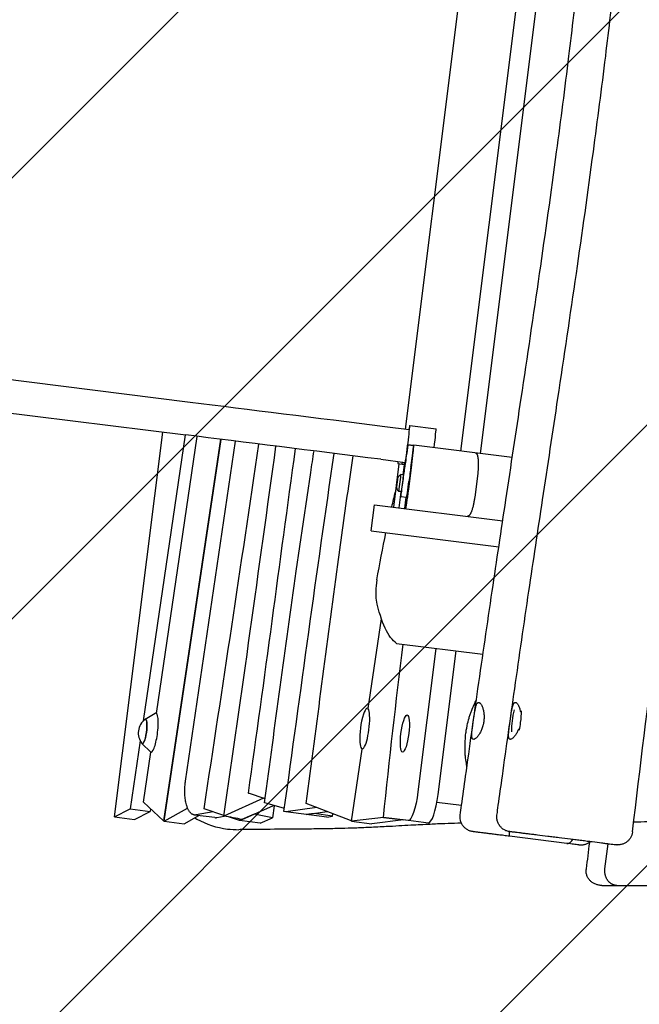
# Model space of a CAD drawing. Units: millimetres. Extents: x -5775 to 3895, y -6100 to 7664.
# Drawn here: x -1652 to -1021, y 1989 to 2992 of the extents above; entities that cross this region are included whole.
import ezdxf

# ---------------------------------------------------------------- set-up
doc = ezdxf.new("R2010")
doc.units = ezdxf.units.MM
doc.header["$LTSCALE"] = 20
doc.linetypes.add('HIDDEN', pattern=[9.525, 6.35, -3.175])
for name, color, linetype in [('2d', 230, 'Continuous'), ('EN-Free_Space', 10, 'HIDDEN'), ('EN-Free_Space_Hatch', 10, 'HIDDEN')]:
    doc.layers.add(name, color=color, linetype=linetype)

msp = doc.modelspace()

# ---------------------------------------------------------------- hatches: boundary and pattern name
at = {"layer": 'EN-Free_Space_Hatch'}
h = msp.add_hatch(dxfattribs=at)
h.set_pattern_fill('ANSI31', color=256, scale=100)
edge = h.paths.add_edge_path()
edge.add_line((-1365.3, 1790.8), (-3842, 2100.4))
edge.add_arc((-3718, 3092.7), 1000, 82.875, 262.875, ccw=False)
edge.add_line((-3594, 4085), (-1117.2, 3775.4))
edge.add_arc((-1241.3, 2783.1), 1000, -97.125, 82.875, ccw=False)

# ---------------------------------------------------------------- linework, layer by layer
at = {"layer": '2d'}
for p, q in [((-1145.1, 3013.8), (-1202.8, 2552.4)), ((-1182.4, 2549.8), (-1124.7, 3011.2)), ((-1258.9, 2574.8), (-1205, 3005.8)), ((-2879.6, 2777.4), (-1478.3, 2602.3)), ((-2883.8, 2744), (-1482.5, 2568.8)), ((-1279.9, 2577.5), (-1255.1, 2574.4)), ((-1254.6, 2578.5), (-1227.8, 2575.1)), ((-1555.1, 2179.9), (-1506.1, 2571.8)), ((-1483.2, 2568.9), (-1526, 2277.5)), ((-1512.3, 2285.1), (-1470.9, 2567.4)), ((-1447.1, 2564.4), (-1505.3, 2175.9)), ((-1504.7, 2175.4), (-1446.5, 2564.3)), ((-1482.9, 2216.2), (-1432, 2562.5)), ((-1250.6, 2558.1), (-1256.5, 2558.9)), ((-1256.4, 2558.8), (-1256.5, 2558.9)), ((-1256.5, 2557.3), (-1256.4, 2558.8)), ((-1256.4, 2558.8), (-1250.4, 2558.1)), ((-1250.4, 2558.1), (-1250.6, 2558.1)), ((-1250.6, 2556.6), (-1250.4, 2558.1)), ((-1150.2, 2545.8), (-1250.5, 2558.3)), ((-1316.7, 2516.5), (-1312.2, 2547.5)), ((-1284.1, 2544), (-1259.3, 2540.9)), ((-1265.5, 2539.5), (-1271, 2495.4)), ((-1266.6, 2539.7), (-1262.3, 2539.1)), ((-1262.3, 2539.1), (-1262, 2541.3)), ((-1262.3, 2539.1), (-1260.3, 2538.9)), ((-1260, 2541), (-1261.6, 2528.2)), ((-1255.6, 2513.6), (-1252.5, 2538.4)), ((-1370.1, 2430), (-1355.4, 2530.5)), ((-1260.9, 2528.1), (-1263.5, 2528.5)), ((-1185.3, 2530), (-1188.4, 2505.2)), ((-1263.7, 2510.9), (-1265.8, 2494.7)), ((-1263, 2510.8), (-1265.6, 2511.1)), ((-1293.8, 2471), (-1290.4, 2497.8)), ((-1290.4, 2497.8), (-1159.9, 2481.5)), ((-1263.6, 2506.1), (-1257.7, 2505.3)), ((-1258.4, 2505.4), (-1259.8, 2494)), ((-1293.8, 2471), (-1163.9, 2454.8)), ((-1296.9, 2290.1), (-1283.4, 2381.6)), ((-1267.9, 2356.4), (-1180, 2345.4)), ((-1227.9, 2351.4), (-1246.2, 2205.2)), ((-1207.5, 2348.9), (-1225.8, 2202.6)), ((-1524, 2279.5), (-1513.7, 2285.4)), ((-1269.8, 2286), (-1269.6, 2286)), ((-1529, 2257.4), (-1539.2, 2187.9)), ((-1527.2, 2254.4), (-1518.6, 2246.1)), ((-1313.7, 2175.4), (-1302.9, 2248.9)), ((-1525.6, 2194.7), (-1518.1, 2245.8)), ((-1275, 2238.3), (-1275.2, 2238.3)), ((-1275.6, 2233.5), (-1275.8, 2233.5)), ((-1403.5, 2198.9), (-1443.9, 2180.7)), ((-1418.7, 2204), (-1418.9, 2203.9)), ((-1401.9, 2198.3), (-1418.7, 2204)), ((-1555.1, 2179.9), (-1539.2, 2187.9)), ((-1539.2, 2187.9), (-1518.8, 2185.3)), ((-1525.6, 2194.7), (-1505.3, 2175.9)), ((-1518.4, 2188), (-1518.8, 2185.3)), ((-1504.7, 2175.4), (-1480.7, 2188.7)), ((-1443.8, 2181.4), (-1464, 2188.2)), ((-1425.1, 2177.2), (-1393.3, 2191.4)), ((-1399.9, 2193.3), (-1402.5, 2194.1)), ((-1382.2, 2188.4), (-1399.9, 2193.3)), ((-1392.5, 2191.2), (-1394.3, 2179)), ((-1349.3, 2189.4), (-1380.8, 2184.9)), ((-1314.9, 2176.3), (-1360, 2193.5)), ((-1201.8, 2191.4), (-1227, 2194.6)), ((-1555.1, 2179.9), (-1534.7, 2177.3)), ((-1534.7, 2177.3), (-1518.8, 2185.3)), ((-1484.4, 2172.8), (-1469.4, 2181.1)), ((-1452.9, 2179.1), (-1473.8, 2181.7)), ((-1454.8, 2185.1), (-1472, 2181.8)), ((-1451.1, 2179.1), (-1443.5, 2180.6)), ((-1427.8, 2176), (-1439, 2179.8)), ((-1413.1, 2182.6), (-1427.8, 2176)), ((-1394.3, 2179), (-1413.1, 2182.6)), ((-1406.9, 2173.4), (-1394.3, 2179)), ((-1380.8, 2184.9), (-1382.6, 2185.4)), ((-1339.1, 2179.7), (-1380.8, 2184.9)), ((-1352, 2183.4), (-1360, 2182.3)), ((-1359.9, 2182.3), (-1338.6, 2185.4)), ((-1333.1, 2180.5), (-1352, 2183.4)), ((-1339.1, 2179.7), (-1333.1, 2180.5)), ((-1333.1, 2180.5), (-1332.7, 2183.1)), ((-1281.4, 2179.3), (-1313.7, 2175.4)), ((-1261, 2176.8), (-1293.3, 2172.8)), ((-1256, 2176.2), (-1281.2, 2179.3)), ((-1281.2, 2179.3), (-1260.8, 2176.7)), ((-1235.6, 2173.6), (-1260.8, 2176.7)), ((-1505.3, 2175.9), (-1504.7, 2175.8)), ((-1504.7, 2175.4), (-1484.4, 2172.8)), ((-1406.9, 2173.4), (-1427.8, 2176)), ((-1313.7, 2175.4), (-1293.3, 2172.8)), ((-1094.4, 2152.8), (-1153, 2160.1)), ((-1055.8, 2126.8), (-1052.6, 2152.3)), ((-1059, 2110), (-950.5, 2110))]:
    msp.add_line(p, q, dxfattribs=at)
for centre, radius, start, end in [((-1075.9, 2268.4), 75, 164.2389, 181.5111), ((-1514, 2265.5), 17, 126.7159, 219.034), ((-1230.4, 2261), 75, 161.7239, 184.0261)]:
    msp.add_arc(centre, radius, start, end, dxfattribs=at)
for centre, major_axis, ratio, start_param, end_param in [((-1288.5, 2578.6), (356.1, -44.5), 0, -2.132925, -1.546494), ((-1257.2, 2557.6), (-2.6, -20.8), 0.0243, -0.008782, 3.780996), ((-1230.4, 2554.3), (2.6, 20.8), 0.0243, -1.499236, 0), ((-1257.2, 2557.6), (3.4, 27.3), 0.0243, -2.437805, -1.579578), ((-1253, 2538.5), (2.5, 19.8), 0.0243, -1.570796, -0.244792), ((-1253, 2538.5), (2.5, 19.8), 0.0243, -0.150746, 0), ((-1251.2, 2556.9), (3.4, 27.3), 0.0243, -2.437805, -1.579578), ((-1264.1, 2559.5), (-2.5, -19.8), 0.0243, -0.467938, 0), ((-1257.2, 2557.6), (-3.4, -27.3), 0.0243, -0.911358, -0.721351), ((-1257.2, 2557.6), (-2.6, -20.8), 0.0243, -0.639641, -0.008782), ((-1264.6, 2519.8), (1.09, 8.68), 0.0243, -0.826859, 0.017173), ((-1262, 2519.4), (1.09, 8.68), 0.0243, -0.826859, 0), ((-1254.6, 2524.7), (-1.9, -14.9), 0.0243, -2.437805, -1.355212), ((-1267.4, 2520.1), (-0.62, -4.96), 0.0243, -0.826859, 2.314734), ((-1267.4, 2520.1), (0.62, 4.96), 0.0243, -0.826859, 2.314734), ((-1264.6, 2519.8), (-1.09, -8.68), 0.0243, -0.017173, 2.314734), ((-1262, 2519.4), (-1.7, -13.4), 0.0243, -0.865646, 1.786381), ((-1262, 2519.4), (-1.09, -8.68), 0.0243, 0, 2.314734), ((-1256, 2518.7), (-1.7, -13.4), 0.0243, 0, 1.786381), ((-1256.1, 2513.7), (-2.5, -19.8), 0.0243, 0, 1.570796), ((-1284, 2416.8), (-2.5, -19.8), 0.23009, -1.760112, -0.585557), ((-1300.3, 2269.8), (2.6, 20.8), 0.206375, -1.603313, 0.808334), ((-1145.8, 2277.2), (2.6, 20.8), 0.206375, -1.603313, -1.010409), ((-1525.2, 2266.9), (1.6, 12.7), 0.206375, -1.639326, 0.422258), ((-1515.5, 2265.7), (2.5, 19.9), 0.206375, -1.639326, 0.152661), ((-1300.3, 2269.8), (-2.6, -20.8), 0.206375, -0.808334, 1.538279), ((-1145.8, 2277.2), (2.6, 20.8), 0.206375, -1.991126, -1.603313), ((-1525.2, 2266.9), (-1.6, -12.7), 0.206375, -0.422258, 1.502267), ((-1515.5, 2265.7), (-2.5, -19.9), 0.206375, -0.152661, 1.502267), ((-1231.9, 2203.4), (-3.7, -29.8), 0.206375, 0.000321, 1.570796)]:
    msp.add_ellipse(centre, major_axis=major_axis, ratio=ratio, start_param=start_param, end_param=end_param, dxfattribs=at)
at = {"layer": '2d', "extrusion": (0, 0, -1)}
for centre, major_axis, ratio, start_param, end_param in [((-1292.7, 2545.1), (-356.1, 44.5), 0, -1.595099, -1.008668), ((-1257.2, 2557.6), (-2.6, -20.8), 0.0243, -1.633504, 0.639641), ((-1261.8, 2526.1), (-1.9, -14.9), 0.0243, -2.420242, -1.715658), ((-1260.5, 2525.4), (1.9, 14.9), 0.0243, -1.786381, -0.703788), ((-1226.3, 2355.2), (38.1, 304.7), 0.23009, -1.120634, -1.06387), ((-1226.3, 2355.2), (38.1, 304.7), 0.23009, -1.381481, -1.216243), ((-1229.3, 2610), (-32, -256.1), 0.23009, 0.116412, 0.585557), ((-1525.2, 2266.9), (1.6, 12.4), 0.206375, -0.195654, 1.639326), ((-1259.5, 2264.7), (-2.4, -18.9), 0.206375, -1.596587, 4.686598), ((-1525.2, 2266.9), (-1.6, -12.4), 0.206375, -1.502267, 0.195654), ((-1252.3, 2206), (-3.7, -29.8), 0.206375, -1.570796, -0.000321)]:
    msp.add_ellipse(centre, major_axis=major_axis, ratio=ratio, start_param=start_param, end_param=end_param, dxfattribs=at)
at = {"layer": '2d'}
for points, knots in [([(-1203.1, 2181.7), (-1202.7, 2185), (-1202.2, 2188.3), (-1200.4, 2201.5), (-1199, 2211.4), (-1193.5, 2251), (-1189.3, 2280.7), (-1180.3, 2343.5), (-1175.5, 2376.6), (-1166, 2440.7), (-1161.3, 2471.8), (-1151.4, 2537.3), (-1146.2, 2571.8), (-1134.7, 2648.5), (-1128.4, 2690.8), (-1116.3, 2774.4), (-1110.5, 2815.7), (-1100.6, 2889.6), (-1096.4, 2922.1), (-1089, 2982.4), (-1085.8, 3010), (-1079.6, 3065.3), (-1076.6, 3092.8), (-1070.9, 3147.7), (-1068.3, 3175.1), (-1063.7, 3224), (-1061.8, 3245.5), (-1060, 3267.1)], [0, 0, 0, 0, 10.000001, 10.000001, 40.000018, 40.000018, 130.00057, 130.00057, 230.280165, 230.280165, 324.502041, 324.502041, 429.059736, 429.059736, 557.310871, 557.310871, 682.395883, 682.395883, 780.971787, 780.971787, 864.496175, 864.496175, 947.676849, 947.676849, 1030.093002, 1030.093002, 1095.010715, 1095.010715, 1095.010715, 1095.010715]), ([(-1165.7, 2181.7), (-1165.2, 2185), (-1164.8, 2188.3), (-1163, 2201.5), (-1161.6, 2211.4), (-1156.1, 2251), (-1151.9, 2280.7), (-1142.9, 2343.5), (-1138.1, 2376.6), (-1128.6, 2440.7), (-1123.9, 2471.8), (-1114, 2537.3), (-1108.8, 2571.8), (-1097.3, 2648.5), (-1091, 2690.8), (-1078.9, 2774.4), (-1073.1, 2815.7), (-1063.2, 2889.6), (-1059, 2922.1), (-1051.6, 2982.4), (-1048.4, 3010), (-1042.1, 3065.3), (-1039.2, 3092.8), (-1033.5, 3147.7), (-1030.8, 3175.1), (-1026.3, 3224), (-1024.4, 3245.5), (-1022.6, 3267.1)], [0.000487, 0.000487, 0.000487, 0.000487, 10.000001, 10.000001, 40.000018, 40.000018, 130.00057, 130.00057, 230.280165, 230.280165, 324.502041, 324.502041, 429.059736, 429.059736, 557.31087, 557.31087, 682.395883, 682.395883, 780.971787, 780.971787, 864.496175, 864.496175, 947.676848, 947.676848, 1030.093002, 1030.093002, 1095.010715, 1095.010715, 1095.010715, 1095.010715]), ([(-1263.5, 2528.5), (-1264.1, 2528.1), (-1264.6, 2527.8), (-1265.3, 2527.1), (-1265.6, 2526.9), (-1266, 2526.4), (-1266.1, 2526.2), (-1266.4, 2525.8), (-1266.5, 2525.6), (-1266.7, 2525.3), (-1266.7, 2525.2), (-1266.8, 2525.1)], [3.98562459, 3.98562459, 3.98562459, 3.98562459, 3.99529617, 3.99529617, 4.00496776, 4.00496776, 4.01463934, 4.01463934, 4.02431093, 4.02431093, 4.03398252, 4.03398252, 4.03398252, 4.03398252]), ([(-1360, 2193.5), (-1349.1, 2274.6), (-1335.5, 2382.5), (-1320.5, 2490), (-1316.7, 2516.5)], [0.118056, 0.118056, 0.118056, 0.118056, 0.2000699, 0.2269319, 0.2269319, 0.2269319, 0.2269319]), ([(-1268, 2515.2), (-1268, 2515.1), (-1268, 2514.9), (-1267.9, 2514.6), (-1267.8, 2514.4), (-1267.7, 2514), (-1267.6, 2513.7), (-1267.3, 2513.1), (-1267.1, 2512.8), (-1266.5, 2512), (-1266.2, 2511.6), (-1265.6, 2511.1)], [0.76132756, 0.76132756, 0.76132756, 0.76132756, 0.77099915, 0.77099915, 0.78067073, 0.78067073, 0.79034232, 0.79034232, 0.8000139, 0.8000139, 0.80968549, 0.80968549, 0.80968549, 0.80968549]), ([(-1196.3, 2230.9), (-1196.5, 2232), (-1196.7, 2233.2), (-1197.3, 2236.7), (-1197.6, 2239.2), (-1197.9, 2242.4), (-1198, 2243), (-1198, 2244.3), (-1198.1, 2244.9), (-1198.2, 2246.9), (-1198.2, 2248.2), (-1198.3, 2252.1), (-1198.2, 2254.7), (-1197.9, 2259.9), (-1197.7, 2262.5), (-1197.2, 2266.5), (-1197, 2267.8), (-1196.5, 2270.4), (-1196.3, 2271.7), (-1195.5, 2275.5), (-1194.8, 2278), (-1193.8, 2281.7), (-1193.4, 2282.9), (-1192.6, 2285.3), (-1192.2, 2286.5), (-1190.9, 2290), (-1189.9, 2292.2), (-1188.2, 2295.9), (-1187.5, 2297.4), (-1186.7, 2298.8)], [0.03570113, 0.03570113, 0.03570113, 0.03570113, 0.03948462, 0.03948462, 0.04738154, 0.04738154, 0.04935577, 0.04935577, 0.05133, 0.05133, 0.05527846, 0.05527846, 0.06317538, 0.06317538, 0.07107231, 0.07107231, 0.07502077, 0.07502077, 0.07896923, 0.07896923, 0.08686615, 0.08686615, 0.09081462, 0.09081462, 0.09476308, 0.09476308, 0.10266, 0.10266, 0.10832306, 0.10832306, 0.10832306, 0.10832306]), ([(-1189.7, 2278), (-1189.4, 2279.7), (-1189.2, 2281.4), (-1188.9, 2283.5), (-1188.8, 2283.9), (-1188.7, 2284.7), (-1188.6, 2285.1), (-1188.4, 2286.3), (-1188.3, 2287.1), (-1188.1, 2288.2), (-1188, 2288.5), (-1187.9, 2289.2), (-1187.8, 2289.6), (-1187.6, 2290.6), (-1187.5, 2291.2), (-1187.2, 2292.3), (-1187.1, 2292.9), (-1186.8, 2293.6), (-1186.7, 2293.8), (-1186.6, 2294.2), (-1186.5, 2294.5), (-1186.2, 2295), (-1186, 2295.3), (-1185.7, 2295.7), (-1185.6, 2295.8), (-1185.4, 2296), (-1185.3, 2296.1), (-1184.7, 2296.5), (-1184.3, 2296.5), (-1183.7, 2296.3), (-1183.5, 2296.2), (-1183.3, 2296), (-1183.1, 2295.9), (-1182.8, 2295.6), (-1182.5, 2295.3), (-1182, 2294.6), (-1181.7, 2294.2), (-1181.2, 2293.4), (-1181, 2292.9), (-1180.8, 2292.3)], [0, 0, 0, 0, 0.00521968, 0.00521968, 0.0065246, 0.0065246, 0.00782951, 0.00782951, 0.01043935, 0.01043935, 0.01174427, 0.01174427, 0.01304919, 0.01304919, 0.01565903, 0.01565903, 0.01826887, 0.01826887, 0.01957379, 0.01957379, 0.0208787, 0.0208787, 0.02348854, 0.02348854, 0.02479346, 0.02479346, 0.02609838, 0.02609838, 0.03131806, 0.03131806, 0.03262298, 0.03262298, 0.03392789, 0.03392789, 0.03653773, 0.03653773, 0.03914757, 0.03914757, 0.04175741, 0.04175741, 0.04175741, 0.04175741]), ([(-1152.2, 2278), (-1152, 2279.7), (-1151.7, 2281.4), (-1151.4, 2283.5), (-1151.4, 2283.9), (-1151.3, 2284.7), (-1151.2, 2285.1), (-1151, 2286.3), (-1150.9, 2287.1), (-1150.7, 2288.2), (-1150.6, 2288.5), (-1150.5, 2289.2), (-1150.4, 2289.6), (-1150.2, 2290.6), (-1150.1, 2291.2), (-1149.8, 2292.3), (-1149.6, 2292.9), (-1149.4, 2293.6), (-1149.3, 2293.8), (-1149.1, 2294.2), (-1149, 2294.5), (-1148.8, 2295), (-1148.6, 2295.3), (-1148.3, 2295.7), (-1148.2, 2295.8), (-1148, 2296), (-1147.9, 2296.1), (-1147.3, 2296.5), (-1146.9, 2296.5), (-1146.2, 2296.3), (-1146.1, 2296.2), (-1145.8, 2296), (-1145.7, 2295.9), (-1145.3, 2295.6), (-1145.1, 2295.3), (-1144.6, 2294.6), (-1144.3, 2294.2), (-1143.8, 2293.4), (-1143.6, 2292.9), (-1143.4, 2292.3)], [0, 0, 0, 0, 0.00521968, 0.00521968, 0.0065246, 0.0065246, 0.00782951, 0.00782951, 0.01043935, 0.01043935, 0.01174427, 0.01174427, 0.01304919, 0.01304919, 0.01565903, 0.01565903, 0.01826887, 0.01826887, 0.01957379, 0.01957379, 0.0208787, 0.0208787, 0.02348854, 0.02348854, 0.02479346, 0.02479346, 0.02609838, 0.02609838, 0.03131806, 0.03131806, 0.03262298, 0.03262298, 0.03392789, 0.03392789, 0.03653773, 0.03653773, 0.03914757, 0.03914757, 0.04175741, 0.04175741, 0.04175741, 0.04175741]), ([(-1180.8, 2292.3), (-1180.6, 2291.9), (-1180.4, 2291.4), (-1180, 2290.3), (-1179.9, 2289.7), (-1179.4, 2288), (-1179.2, 2286.7), (-1178.9, 2284), (-1178.8, 2282.6), (-1178.8, 2280.4), (-1178.9, 2279.6), (-1179, 2278.1), (-1179.1, 2277.4), (-1179.2, 2276.6)], [0.04175741, 0.04175741, 0.04175741, 0.04175741, 0.0440001, 0.0440001, 0.04624279, 0.04624279, 0.05072817, 0.05072817, 0.05521356, 0.05521356, 0.05745625, 0.05745625, 0.05969894, 0.05969894, 0.05969894, 0.05969894]), ([(-1143.4, 2292.3), (-1143.2, 2291.9), (-1143, 2291.4), (-1142.6, 2290.3), (-1142.4, 2289.7), (-1142.1, 2288.4), (-1141.9, 2287.5), (-1141.8, 2286.7)], [0.041757409, 0.041757409, 0.041757409, 0.041757409, 0.0440001, 0.0440001, 0.046242791, 0.046242791, 0.049252957, 0.049252957, 0.049252957, 0.049252957]), ([(-1184.9, 2262.4), (-1185.6, 2261.4), (-1186.4, 2260.6), (-1187.5, 2259.7), (-1187.8, 2259.4), (-1188.4, 2259.1), (-1188.7, 2258.9), (-1189.3, 2258.8), (-1189.6, 2258.8), (-1190, 2258.9), (-1190.2, 2259), (-1190.5, 2259.2), (-1190.6, 2259.3), (-1190.7, 2259.6), (-1190.8, 2259.7), (-1191, 2260.1), (-1191.1, 2260.5), (-1191.2, 2261.3), (-1191.3, 2261.7), (-1191.3, 2262.5), (-1191.3, 2262.7), (-1191.3, 2263.3), (-1191.3, 2263.6), (-1191.3, 2264.4), (-1191.3, 2265.1), (-1191.2, 2266.4), (-1191.1, 2267.1), (-1190.9, 2268.6), (-1190.8, 2269.4), (-1190.6, 2271), (-1190.5, 2271.9), (-1190.2, 2274.4), (-1189.9, 2276.2), (-1189.7, 2278)], [0.07680777, 0.07680777, 0.07680777, 0.07680777, 0.08214498, 0.08214498, 0.08481358, 0.08481358, 0.08748218, 0.08748218, 0.09015079, 0.09015079, 0.09281939, 0.09281939, 0.09415369, 0.09415369, 0.09548799, 0.09548799, 0.0981566, 0.0981566, 0.1008252, 0.1008252, 0.1021595, 0.1021595, 0.1034938, 0.1034938, 0.10616241, 0.10616241, 0.10883101, 0.10883101, 0.11149961, 0.11149961, 0.11416822, 0.11416822, 0.11950543, 0.11950543, 0.11950543, 0.11950543]), ([(-1179.2, 2276.6), (-1179.3, 2275.9), (-1179.4, 2275.2), (-1179.6, 2274.2), (-1179.7, 2273.9), (-1179.9, 2273.2), (-1180, 2272.8), (-1180.5, 2271.1), (-1180.9, 2269.8), (-1181.7, 2268), (-1181.9, 2267.4), (-1182.5, 2266.3), (-1182.8, 2265.7), (-1183.4, 2264.7), (-1183.7, 2264.2), (-1184.3, 2263.3), (-1184.6, 2262.8), (-1184.9, 2262.4)], [0.05969894, 0.05969894, 0.05969894, 0.05969894, 0.06183754, 0.06183754, 0.06290684, 0.06290684, 0.06397615, 0.06397615, 0.06825335, 0.06825335, 0.07039196, 0.07039196, 0.07253056, 0.07253056, 0.07466917, 0.07466917, 0.07680777, 0.07680777, 0.07680777, 0.07680777]), ([(-1147.5, 2262.4), (-1148.2, 2261.4), (-1149, 2260.6), (-1150, 2259.7), (-1150.4, 2259.4), (-1151, 2259.1), (-1151.3, 2258.9), (-1151.9, 2258.8), (-1152.1, 2258.8), (-1152.6, 2258.9), (-1152.8, 2259), (-1153.1, 2259.2), (-1153.2, 2259.3), (-1153.3, 2259.6), (-1153.4, 2259.7), (-1153.6, 2260.1), (-1153.7, 2260.5), (-1153.8, 2261.3), (-1153.9, 2261.7), (-1153.9, 2262.5), (-1153.9, 2262.7), (-1153.9, 2263.3), (-1153.9, 2263.6), (-1153.9, 2264.4), (-1153.8, 2265.1), (-1153.7, 2266.4), (-1153.7, 2267.1), (-1153.5, 2268.6), (-1153.4, 2269.4), (-1153.2, 2271), (-1153.1, 2271.9), (-1152.7, 2274.4), (-1152.5, 2276.2), (-1152.2, 2278)], [0.07680777, 0.07680777, 0.07680777, 0.07680777, 0.08214498, 0.08214498, 0.08481358, 0.08481358, 0.08748218, 0.08748218, 0.09015079, 0.09015079, 0.09281939, 0.09281939, 0.09415369, 0.09415369, 0.09548799, 0.09548799, 0.0981566, 0.0981566, 0.1008252, 0.1008252, 0.1021595, 0.1021595, 0.1034938, 0.1034938, 0.10616241, 0.10616241, 0.10883101, 0.10883101, 0.11149961, 0.11149961, 0.11416822, 0.11416822, 0.11950543, 0.11950543, 0.11950543, 0.11950543]), ([(-1143.7, 2269.4), (-1143.8, 2269.1), (-1143.9, 2268.9), (-1144.2, 2268), (-1144.5, 2267.4), (-1145.1, 2266.3), (-1145.4, 2265.7), (-1145.9, 2264.7), (-1146.2, 2264.2), (-1146.8, 2263.3), (-1147.2, 2262.8), (-1147.5, 2262.4)], [0.067333858, 0.067333858, 0.067333858, 0.067333858, 0.068253354, 0.068253354, 0.070391958, 0.070391958, 0.072530562, 0.072530562, 0.074669166, 0.074669166, 0.07680777, 0.07680777, 0.07680777, 0.07680777]), ([(-1473.5, 2178.9), (-1472.8, 2178.4), (-1472.1, 2178), (-1461.8, 2172.3), (-1451.2, 2168.8), (-1436.3, 2167), (-1432.4, 2166.8), (-1428.5, 2166.8)], [-291.804213, -291.804213, -291.804213, -291.804213, -289.399992, -289.399992, -256.342133, -256.342133, -244.485502, -244.485502, -244.485502, -244.485502]), ([(-1190.1, 2164.8), (-1190.5, 2164.8), (-1190.9, 2164.9), (-1192.4, 2165.2), (-1193.5, 2165.6), (-1195.6, 2166.6), (-1196.6, 2167.2), (-1198.5, 2168.6), (-1199.3, 2169.5), (-1200.8, 2171.3), (-1201.4, 2172.3), (-1202.4, 2174.4), (-1202.7, 2175.5), (-1203.3, 2178.3), (-1203.4, 2180), (-1203.1, 2181.7)], [0, 0, 0, 0, 1.134126, 1.134126, 4.635074, 4.635074, 8.136022, 8.136022, 11.636969, 11.636969, 15.138078, 15.138078, 18.621424, 18.621424, 23.691525, 23.691525, 23.691525, 23.691525]), ([(-1152.7, 2164.8), (-1152.7, 2164.8), (-1152.7, 2164.8), (-1152.7, 2164.8), (-1152.7, 2164.8), (-1152.8, 2164.8), (-1153, 2164.8), (-1153.7, 2164.9), (-1154.3, 2165.1), (-1156, 2165.5), (-1157.1, 2166), (-1159.1, 2167.1), (-1160.1, 2167.8), (-1161.8, 2169.4), (-1162.6, 2170.3), (-1163.9, 2172.2), (-1164.4, 2173.2), (-1165.3, 2175.4), (-1165.6, 2176.6), (-1165.8, 2178.7), (-1165.9, 2179.7), (-1165.8, 2181.1), (-1165.7, 2181.4), (-1165.7, 2181.7)], [157.955943, 157.955943, 157.955943, 157.955943, 157.957368, 157.957368, 157.959769, 157.959769, 158.396028, 158.396028, 160.137835, 160.137835, 163.638787, 163.638787, 167.139737, 167.139737, 170.640686, 170.640686, 174.141596, 174.141596, 177.646667, 177.646667, 180.661326, 180.661326, 181.661861, 181.661861, 181.661861, 181.661861]), ([(-889.5, 2182.6), (-890.1, 2182.5), (-890.7, 2182.4), (-893.2, 2182.1), (-895.1, 2181.9), (-902.7, 2181.1), (-908.5, 2180.5), (-920.7, 2179.3), (-927.2, 2178.7), (-940.1, 2177.7), (-946.5, 2177.2), (-959.4, 2176.4), (-965.8, 2176.1), (-978.8, 2175.5), (-985.4, 2175.3), (-998.6, 2174.9), (-1005.3, 2174.8), (-1016.8, 2174.6), (-1021.6, 2174.6), (-1026.5, 2174.5)], [0.322104, 0.322104, 0.322104, 0.322104, 10.000001, 10.000001, 40.000023, 40.000023, 130.000694, 130.000694, 225.715998, 225.715998, 316.991108, 316.991108, 405.040226, 405.040226, 490.826774, 490.826774, 574.986672, 574.986672, 634.411777, 634.411777, 634.411777, 634.411777]), ([(-1201.9, 2173.5), (-1203.1, 2173.4), (-1204.3, 2173.4), (-1210, 2173.2), (-1214.4, 2173), (-1223.8, 2172.7), (-1228.8, 2172.5), (-1240.3, 2171.9), (-1246.8, 2171.6), (-1261.5, 2170.8), (-1269.7, 2170.3), (-1284, 2169.6), (-1289.8, 2169.3), (-1300.5, 2168.8), (-1305.4, 2168.6), (-1314.9, 2168.3), (-1319.5, 2168.1), (-1329.9, 2167.9), (-1335.8, 2167.7), (-1348.6, 2167.5), (-1355.6, 2167.5), (-1371, 2167.3), (-1379.4, 2167.3), (-1399.7, 2167.1), (-1411.6, 2167.1), (-1425.1, 2166.9), (-1426.8, 2166.9), (-1428.5, 2166.8)], [1409.964495, 1409.964495, 1409.964495, 1409.964495, 1429.95423, 1429.95423, 1507.286039, 1507.286039, 1597.042517, 1597.042517, 1717.800356, 1717.800356, 1864.1331, 1864.1331, 1958.397127, 1958.397127, 2031.144879, 2031.144879, 2096.902978, 2096.902978, 2177.667718, 2177.667718, 2270.973195, 2270.973195, 2380.725531, 2380.725531, 2535.201245, 2535.201245, 2557.491704, 2557.491704, 2557.491704, 2557.491704]), ([(-1153, 2160.1), (-1154.9, 2160.4), (-1156.8, 2160.6), (-1159.6, 2161), (-1160.5, 2161.1), (-1162.4, 2161.3), (-1163.2, 2161.4), (-1165.9, 2161.8), (-1167.5, 2162), (-1170.7, 2162.4), (-1172.2, 2162.6), (-1174.4, 2162.8), (-1175.1, 2162.9), (-1176.5, 2163.1), (-1177.2, 2163.2), (-1179.1, 2163.4), (-1180.3, 2163.6), (-1182.5, 2163.8), (-1183.5, 2164), (-1184.8, 2164.1), (-1185.3, 2164.2), (-1186.1, 2164.3), (-1186.5, 2164.3), (-1187.5, 2164.5), (-1188.1, 2164.5), (-1189.1, 2164.7), (-1189.4, 2164.7), (-1189.9, 2164.8), (-1190.1, 2164.8), (-1190.1, 2164.8), (-1190.1, 2164.8), (-1190.1, 2164.8)], [0, 0, 0, 0, 0.00626215, 0.00626215, 0.00939322, 0.00939322, 0.01252429, 0.01252429, 0.01878644, 0.01878644, 0.02504858, 0.02504858, 0.02817966, 0.02817966, 0.03131073, 0.03131073, 0.03757288, 0.03757288, 0.04383502, 0.04383502, 0.04696609, 0.04696609, 0.05009717, 0.05009717, 0.05635931, 0.05635931, 0.06262146, 0.06262146, 0.06888361, 0.06888361, 0.06980012, 0.06980012, 0.06980012, 0.06980012]), ([(-1153.1, 2164.8), (-1153.1, 2164.7), (-1153.1, 2164.6), (-1153.1, 2163.8), (-1153.2, 2163.2), (-1153.2, 2162.1), (-1153.2, 2161.7), (-1153.2, 2161.1), (-1153.2, 2160.9), (-1153.2, 2160.7), (-1153.2, 2160.5), (-1153.1, 2160.3), (-1153.1, 2160.3), (-1153.1, 2160.2), (-1153.1, 2160.2), (-1153, 2160.2), (-1153, 2160.2), (-1153, 2160.1), (-1153, 2160.1), (-1153, 2160.1)], [0.01143253, 0.01143253, 0.01143253, 0.01143253, 0.01192897, 0.01192897, 0.01491122, 0.01491122, 0.01789346, 0.01789346, 0.01938458, 0.01938458, 0.0208757, 0.0208757, 0.02236683, 0.02236683, 0.02311239, 0.02311239, 0.02348517, 0.02348517, 0.02385795, 0.02385795, 0.02385795, 0.02385795]), ([(-1045.1, 2151.3), (-1046.8, 2151.5), (-1048.8, 2151.8), (-1052.3, 2152.2), (-1053.6, 2152.4), (-1055.6, 2152.6), (-1056.3, 2152.7), (-1057.7, 2152.9), (-1058.4, 2153), (-1062.1, 2153.5), (-1065.3, 2153.9), (-1069.6, 2154.4), (-1070.4, 2154.5), (-1072.2, 2154.7), (-1073.1, 2154.8), (-1075.8, 2155.2), (-1077.6, 2155.4), (-1081.3, 2155.9), (-1083.2, 2156.1), (-1086, 2156.5), (-1087, 2156.6), (-1089, 2156.8), (-1089.9, 2156.9), (-1094.8, 2157.5), (-1098.7, 2158), (-1103.5, 2158.6), (-1104.5, 2158.8), (-1106.4, 2159), (-1107.4, 2159.1), (-1110.2, 2159.5), (-1112.1, 2159.7), (-1117.7, 2160.4), (-1121.2, 2160.8), (-1125.4, 2161.4), (-1126.3, 2161.5), (-1127.9, 2161.7), (-1128.7, 2161.8), (-1131.1, 2162.1), (-1132.6, 2162.3), (-1135.5, 2162.6), (-1136.8, 2162.8), (-1138.8, 2163), (-1139.4, 2163.1), (-1140.7, 2163.3), (-1141.3, 2163.4), (-1143, 2163.6), (-1144.1, 2163.7), (-1145.5, 2163.9), (-1146, 2164), (-1146.9, 2164.1), (-1147.3, 2164.1), (-1149.3, 2164.4), (-1150.6, 2164.5), (-1151.6, 2164.6), (-1151.8, 2164.7), (-1152.1, 2164.7), (-1152.2, 2164.7), (-1152.6, 2164.8), (-1152.7, 2164.8), (-1152.7, 2164.8), (-1152.7, 2164.8), (-1152.7, 2164.8)], [0, 0, 0, 0, 0.0117394, 0.0117394, 0.0176091, 0.0176091, 0.0205439, 0.0205439, 0.0234788, 0.0234788, 0.0352182, 0.0352182, 0.038153, 0.038153, 0.0410879, 0.0410879, 0.0469576, 0.0469576, 0.0528273, 0.0528273, 0.0557621, 0.0557621, 0.058697, 0.058697, 0.0704364, 0.0704364, 0.0733712, 0.0733712, 0.0763061, 0.0763061, 0.0821758, 0.0821758, 0.0939152, 0.0939152, 0.09685, 0.09685, 0.0997849, 0.0997849, 0.1056546, 0.1056546, 0.1115242, 0.1115242, 0.1144591, 0.1144591, 0.1173939, 0.1173939, 0.1232636, 0.1232636, 0.1261985, 0.1261985, 0.1291333, 0.1291333, 0.1408727, 0.1408727, 0.1438076, 0.1438076, 0.1467424, 0.1467424, 0.1526121, 0.1526121, 0.1531018, 0.1531018, 0.1531018, 0.1531018]), ([(-1094.4, 2152.8), (-1094.3, 2152.8), (-1094.1, 2152.8), (-1093.9, 2152.8), (-1093.8, 2152.8), (-1093.4, 2152.8), (-1093.2, 2152.9), (-1092.7, 2153), (-1092.5, 2153.1), (-1092, 2153.3), (-1091.8, 2153.4), (-1091.1, 2153.9), (-1090.6, 2154.3), (-1089.7, 2155.3), (-1089.3, 2155.8), (-1088.8, 2156.6), (-1088.8, 2156.7), (-1088.7, 2156.8)], [-0.00003366, -0.00003366, -0.00003366, -0.00003366, 0.00071648, 0.00071648, 0.00146662, 0.00146662, 0.00296689, 0.00296689, 0.00446717, 0.00446717, 0.00596744, 0.00596744, 0.00896799, 0.00896799, 0.01196854, 0.01196854, 0.01246158, 0.01246158, 0.01246158, 0.01246158]), ([(-1027.7, 2164.3), (-1027.8, 2163.3), (-1028, 2162.3), (-1028.5, 2160.9), (-1028.7, 2160.4), (-1029.1, 2159.5), (-1029.4, 2159), (-1030.2, 2157.8), (-1030.8, 2156.9), (-1031.8, 2155.8), (-1032.1, 2155.5), (-1032.9, 2154.8), (-1033.3, 2154.5), (-1034.1, 2153.9), (-1034.5, 2153.6), (-1035.4, 2153.1), (-1035.8, 2152.9), (-1037.2, 2152.3), (-1038.1, 2151.9), (-1039.6, 2151.6), (-1040.1, 2151.5), (-1041.1, 2151.3), (-1041.6, 2151.3), (-1042.6, 2151.2), (-1043.1, 2151.2), (-1043.8, 2151.2), (-1044.1, 2151.2), (-1044.5, 2151.3), (-1044.6, 2151.3), (-1044.8, 2151.3), (-1045, 2151.3), (-1045.1, 2151.3)], [0, 0, 0, 0, 0.00300238, 0.00300238, 0.00450357, 0.00450357, 0.00600476, 0.00600476, 0.00900713, 0.00900713, 0.01050832, 0.01050832, 0.01200951, 0.01200951, 0.0135107, 0.0135107, 0.01501189, 0.01501189, 0.01801427, 0.01801427, 0.01951546, 0.01951546, 0.02101665, 0.02101665, 0.02251784, 0.02251784, 0.02326843, 0.02326843, 0.02364373, 0.02364373, 0.02401903, 0.02401903, 0.02401903, 0.02401903]), ([(-1082.5, 2151.3), (-1083.2, 2151.4), (-1084, 2151.5), (-1085.8, 2151.7), (-1086.7, 2151.9), (-1089.7, 2152.2), (-1091.9, 2152.5), (-1094.4, 2152.8)], [0, 0, 0, 0, 0.00513656, 0.00513656, 0.01027313, 0.01027313, 0.02054625, 0.02054625, 0.02054625, 0.02054625]), ([(-1082.5, 2151.3), (-1082.3, 2151.3), (-1082, 2151.3), (-1081.5, 2151.2), (-1081.3, 2151.2), (-1080.5, 2151.2), (-1080, 2151.2), (-1079, 2151.3), (-1078.5, 2151.3), (-1077.5, 2151.5), (-1077, 2151.6), (-1075.6, 2151.9), (-1074.6, 2152.3), (-1073.3, 2152.9), (-1072.8, 2153.1), (-1071.9, 2153.6), (-1071.5, 2153.9), (-1071, 2154.3), (-1070.8, 2154.4), (-1070.7, 2154.5)], [-0.00003146, -0.00003146, -0.00003146, -0.00003146, 0.00072316, 0.00072316, 0.00147778, 0.00147778, 0.00298702, 0.00298702, 0.00449626, 0.00449626, 0.0060055, 0.0060055, 0.00902398, 0.00902398, 0.01053322, 0.01053322, 0.01204246, 0.01204246, 0.01259168, 0.01259168, 0.01259168, 0.01259168]), ([(-1043.4, 2151.1), (-1043.4, 2151.1), (-1043.4, 2151.1), (-1043.4, 2151.1), (-1043.4, 2151.1), (-1043.4, 2151.1), (-1043.4, 2151.1), (-1043.4, 2151.1), (-1043.4, 2151.1), (-1043.4, 2151.1), (-1043.4, 2151.1), (-1043.4, 2151.1), (-1043.4, 2151.1), (-1043.4, 2151.1), (-1043.5, 2151.1), (-1043.5, 2151.1), (-1043.6, 2151.1), (-1043.7, 2151.2), (-1043.7, 2151.2), (-1043.9, 2151.2), (-1043.9, 2151.2), (-1044.1, 2151.2), (-1044.2, 2151.2), (-1044.4, 2151.3), (-1044.5, 2151.3), (-1044.7, 2151.3), (-1044.8, 2151.3), (-1045, 2151.3), (-1045, 2151.3), (-1045.1, 2151.3)], [0, 0, 0, 0, 0.000049, 0.000049, 0.000439, 0.000439, 0.002002, 0.002002, 0.008252, 0.008252, 0.017826, 0.017826, 0.043357, 0.043357, 0.111439, 0.111439, 0.474545, 0.474545, 0.958687, 0.958687, 1.604216, 1.604216, 2.46493, 2.46493, 3.038731, 3.038731, 3.803806, 3.803806, 4.221001, 4.221001, 4.221001, 4.221001]), ([(-1059, 2110), (-1059.5, 2110), (-1060, 2110), (-1061.1, 2110.1), (-1061.6, 2110.2), (-1063.2, 2110.5), (-1064.2, 2110.8), (-1066.2, 2111.6), (-1067.1, 2112), (-1068.5, 2112.9), (-1068.9, 2113.2), (-1069.8, 2113.9), (-1070.2, 2114.2), (-1071.3, 2115.4), (-1072, 2116.2), (-1072.9, 2117.6), (-1073.2, 2118), (-1073.7, 2119), (-1073.9, 2119.5), (-1074.2, 2120.5), (-1074.4, 2121), (-1074.7, 2122.1), (-1074.8, 2122.6), (-1075, 2124.2), (-1075, 2125.3), (-1074.9, 2126.4)], [-0.00002827, -0.00002827, -0.00002827, -0.00002827, 0.00160554, 0.00160554, 0.00323936, 0.00323936, 0.00650698, 0.00650698, 0.00977461, 0.00977461, 0.01140842, 0.01140842, 0.01304223, 0.01304223, 0.01630986, 0.01630986, 0.01794367, 0.01794367, 0.01957748, 0.01957748, 0.02121129, 0.02121129, 0.02284511, 0.02284511, 0.02611273, 0.02611273, 0.02611273, 0.02611273])]:
    msp.add_open_spline(points, degree=3, knots=knots, dxfattribs=at)
for points in [[(-1464, 2188.2), (-1445, 2311.8), (-1426.4, 2435.6), (-1408.2, 2559.5)], [(-1443.9, 2180.7), (-1425.4, 2305.9), (-1408.2, 2431.7), (-1390.8, 2557.4)], [(-1418.9, 2203.9), (-1402.2, 2320.6), (-1387, 2437.9), (-1370.9, 2554.9)], [(-1382.6, 2185.4), (-1365.6, 2306.9), (-1349.5, 2428.9), (-1331.4, 2549.9)], [(-1355.4, 2530.5), (-1354.2, 2537.8), (-1353.1, 2545.2), (-1352, 2552.5)], [(-1402.5, 2194.1), (-1391.7, 2272.7), (-1381.3, 2351.5), (-1370.1, 2430)], [(-1027.7, 2164.5), (-1019.9, 2229.7), (-1011.9, 2295), (-1003.8, 2360.2)], [(-1281.2, 2179.3), (-1275.4, 2238.3), (-1268.5, 2297), (-1261.1, 2355.6)], [(-1264.5, 2329.8), (-1264.4, 2329.8), (-1264.4, 2329.8), (-1264.3, 2329.8)], [(-1266.1, 2316.6), (-1266.1, 2316.7), (-1266, 2316.7), (-1265.9, 2316.7)], [(-1417.7, 2203.6), (-1418.1, 2203.7), (-1418.5, 2203.8), (-1418.9, 2203.9)], [(-1278.9, 2201.9), (-1279, 2202), (-1279.1, 2202), (-1279.1, 2202)], [(-1425.1, 2177.2), (-1431.3, 2178.4), (-1437.6, 2179.5), (-1443.9, 2180.7)], [(-1203.1, 2181.7), (-1203.1, 2181.7), (-1203.1, 2181.7), (-1203.1, 2181.7)], [(-1027.7, 2164.5), (-1027.7, 2164.4), (-1027.7, 2164.3), (-1027.7, 2164.3)], [(-1071.6, 2153.9), (-1072.7, 2144.8), (-1073.8, 2135.8), (-1074.9, 2126.8)], [(-1074.9, 2126.8), (-1074.9, 2126.7), (-1074.9, 2126.5), (-1074.9, 2126.4)]]:
    msp.add_open_spline(points, degree=3, dxfattribs=at)
for points, weights in [([(-1187.5, 2550.5), (-1184.8, 2550.1), (-1183.9, 2541.6), (-1185.3, 2530)], [1, 0.804737854124, 0.804737854124, 1]), ([(-1188.4, 2505.2), (-1189.9, 2493.6), (-1192.8, 2485.6), (-1195.6, 2486)], [1, 0.804737854124, 0.804737854124, 1]), ([(-1452.9, 2179.1), (-1452.3, 2179), (-1451.7, 2179), (-1451.1, 2179.1)], [0.945988112754, 0.962233215022, 0.980237177437, 1]), ([(-1313.6, 2175.9), (-1314.2, 2176.1), (-1314.6, 2176.2), (-1314.9, 2176.3)], [0.892113301925, 0.916504235999, 0.95246646869, 1]), ([(-1055.9, 2125), (-1055.9, 2125.6), (-1055.9, 2126.2), (-1055.8, 2126.8)], [1, 0.998766858038, 0.998766858038, 1]), ([(-1043.7, 2110), (-1050.9, 2110), (-1055.9, 2116.2), (-1055.9, 2125)], [1, 0.804737854124, 0.804737854124, 1])]:
    msp.add_rational_spline(points, weights, degree=3, dxfattribs=at)
msp.add_rational_spline([(-1472, 2181.8), (-1480.2, 2180.2), (-1485.1, 2193.3), (-1483.3, 2212.3), (-1483.2, 2213.6), (-1483.1, 2214.9), (-1482.9, 2216.2)], [1, 0.77794189254, 0.77794189254, 1, 0.998603277253, 0.998603277253, 1], degree=3, knots=[1.33063, 1.33063, 1.33063, 1.33063, 3.012107, 3.012107, 3.012107, 3.158104, 3.158104, 3.158104, 3.158104], dxfattribs=at)
at = {"layer": 'EN-Free_Space', "flags": 128}
msp.add_lwpolyline([(-1365.3, 1790.8), (-3842, 2100.4, -1), (-3594, 4085), (-1117.2, 3775.4, -1)], format="xyb", close=True, dxfattribs=at)

doc.saveas('drawing.dxf')
